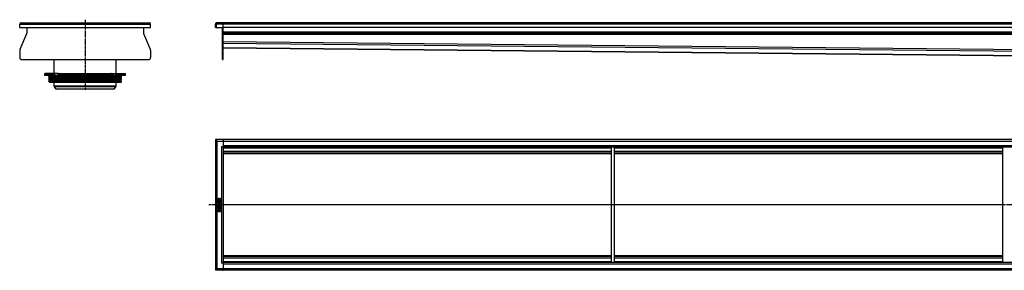
# Model space of a CAD drawing. Units: millimetres. Extents: x -2820 to 2774, y -424 to 252.
# Drawn here: x -2820 to -284, y -399 to 247 of the extents above; entities that cross this region are included whole.
import ezdxf

# ---------------------------------------------------------------- set-up
doc = ezdxf.new("R2010")
doc.units = ezdxf.units.MM
doc.header["$LTSCALE"] = 16.335
doc.linetypes.add('CENTER', pattern=[0.6, 0.375, -0.075, 0.075, -0.075])
doc.layers.get('0').update_dxf_attribs({"linetype": 'CONTINUOUS'})
doc.layers.add('AXES', color=7, linetype='CONTINUOUS')
doc.layers.add('DEFAULT_1', color=7, linetype='CENTER')

msp = doc.modelspace()

# ---------------------------------------------------------------- linework, layer by layer
at = {"color": 7, "linetype": 'Continuous'}
for p, q in [((-2819.6, 227.4), (-2819.8, 235.3)), ((-2819.8, 235.3), (-2817.8, 235.3)), ((-2482.8, 235.3), (-2484.8, 235.3)), ((-2483.1, 227.4), (-2482.8, 235.3)), ((-2315.6, 227.4), (-2315.9, 235.3)), ((-2315.9, 235.3), (-2313.9, 235.3)), ((-2311.9, 235.3), (-2315.9, 235.3)), ((-2313.9, 235.3), (-2313.6, 227.4)), ((2752.1, 239.4), (-2311.9, 239.4)), ((-2295.9, 144.4), (-2295.9, 239.4)), ((-2802.1, 210.8), (-2819.7, 170)), ((-2819.6, 227.4), (-2483.1, 227.4)), ((-2801.8, 227.4), (-2801.8, 212)), ((-2500.8, 227.4), (-2500.8, 212)), ((-2482.9, 170), (-2500.6, 210.8)), ((-2315.6, 227.4), (-2313.6, 227.5)), ((-2313.6, 227.4), (-2295.9, 227.4)), ((-2297.9, 144.4), (-2297.9, 227.4)), ((2736.1, 227.4), (-2295.9, 227.4)), ((2736.1, 211.4), (-2295.9, 211.4)), ((-2820, 168.8), (-2820, 149.4)), ((-2482.7, 168.8), (-2482.7, 149.4)), ((-2295.9, 174.4), (139.9, 150.2)), ((-2815, 144.4), (-2487.7, 144.4)), ((-2297.9, 144.4), (-2295.9, 144.4)), ((-2547.6, 103.4), (-2755.1, 103.4)), ((-2721.6, 108.4), (-2754.1, 108.4)), ((-2729.8, 103.4), (-2729.8, 107.4)), ((-2719.2, 103.4), (-2719.2, 107.4)), ((-2718.5, 108.4), (-2584.2, 108.4)), ((-2583.5, 103.4), (-2583.5, 107.4)), ((-2581, 108.4), (-2548.6, 108.4)), ((-2572.9, 103.4), (-2572.9, 107.4)), ((-2315.9, -61.5), (-2315.9, -398.6)), ((2756.1, -61.5), (-2315.9, -61.5)), ((-2313.9, -63.5), (-2315.9, -61.5)), ((-2315.9, -61.5), (-2313.9, -63.5)), ((-2313.8, -63.6), (-2313.9, -63.5)), ((-2313.9, -63.5), (-2313.8, -63.6)), ((-2313.7, -63.8), (-2313.8, -63.6)), ((-2313.8, -63.6), (-2313.7, -63.8)), ((-2313.6, -63.8), (-2313.7, -63.8)), ((-2313.7, -63.8), (-2313.6, -63.8)), ((-2297.9, -61.5), (-2297.9, -61.4)), ((-2297.9, -61.4), (-2295.9, -61.4)), ((-2295.9, -61.5), (-2295.9, -398.6)), ((-2299.9, -79.5), (-2295.9, -79.5)), ((2736.1, -81.5), (-2295.9, -81.5)), ((-1295.9, -96.5), (-2295.9, -96.5)), ((-1295.9, -378.5), (-1295.9, -81.5)), ((-1287.9, -378.5), (-1287.9, -81.5)), ((-287.9, -96.5), (-1287.9, -96.5)), ((-287.9, -378.5), (-287.9, -81.5)), ((-2309, -215.9), (-2309, -217.4)), ((-2309, -218.7), (-2309, -221.7)), ((-2309, -223.6), (-2309, -224.5)), ((-2309, -226.5), (-2309, -227.4)), ((-2308.8, -217.6), (-2303, -217.6)), ((-2308.2, -218.7), (-2308.8, -218.5)), ((-2308.8, -221.9), (-2303, -221.9)), ((-2303, -223.4), (-2308.8, -223.4)), ((-2308.8, -224.6), (-2306.5, -224.6)), ((-2306.5, -226.3), (-2308.8, -226.3)), ((-2308.8, -227.5), (-2303, -227.5)), ((-2308.1, -216.4), (-2308.1, -216)), ((-2306.3, -216.4), (-2308.1, -216.4)), ((-2308, -220.7), (-2308, -218.9)), ((-2306.5, -220.7), (-2308, -220.7)), ((-2306.5, -219.2), (-2306.5, -220.7)), ((-2306.5, -224.6), (-2306.5, -226.3)), ((-2305.7, -219), (-2306.4, -219)), ((-2306.3, -216.1), (-2306.3, -216.4)), ((-2305.6, -220.7), (-2305.6, -219.2)), ((-2303.8, -220.7), (-2305.6, -220.7)), ((-2305.6, -226.3), (-2305.6, -224.6)), ((-2305.6, -224.6), (-2303, -224.6)), ((-2303, -226.3), (-2305.6, -226.3)), ((-2303.2, -213.5), (-2305.5, -214.8)), ((-2305.4, -215.9), (-2302.8, -214.6)), ((-2305.4, -216.4), (-2305.4, -215.9)), ((-2303, -216.4), (-2305.4, -216.4)), ((-2303.8, -218.8), (-2303.8, -220.7)), ((-2303, -218.6), (-2303.6, -218.6)), ((-2302.7, -214.4), (-2302.9, -213.6)), ((-2302.8, -217.4), (-2302.8, -216.5)), ((-2302.8, -221.7), (-2302.8, -218.8)), ((-2302.8, -224.5), (-2302.8, -223.6)), ((-2302.8, -227.4), (-2302.8, -226.5)), ((-2309, -233.2), (-2309, -234)), ((-2309, -236.3), (-2309, -237.2)), ((-2309, -240.5), (-2309, -241.3)), ((-2309, -245), (-2309, -246.5)), ((-2304.9, -233), (-2308.8, -233)), ((-2308.8, -234.2), (-2304.9, -234.2)), ((-2304.9, -236.1), (-2308.8, -236.1)), ((-2308.8, -237.4), (-2304.9, -237.4)), ((-2303.9, -240.3), (-2308.8, -240.3)), ((-2308.8, -241.5), (-2303, -241.5)), ((-2308.8, -246.7), (-2303, -246.7)), ((-2307.7, -228.7), (-2308.4, -228.3)), ((-2308.1, -245.5), (-2308.1, -245)), ((-2306.4, -245.5), (-2308.1, -245.5)), ((-2306.4, -245.1), (-2306.4, -245.5)), ((-2305.5, -245.5), (-2305.5, -245.1)), ((-2303.8, -245.5), (-2305.5, -245.5)), ((-2303.4, -228.3), (-2304, -228.7)), ((-2303.9, -238.1), (-2303.9, -240.3)), ((-2303.8, -238), (-2303.8, -238)), ((-2303.8, -245.1), (-2303.8, -245.5)), ((-2303, -238.1), (-2303.7, -238)), ((-2302.8, -241.3), (-2302.8, -238.4)), ((-2302.8, -246.5), (-2302.8, -245)), ((-1295.9, -363.5), (-2295.9, -363.5)), ((2736.1, -378.5), (-2295.9, -378.5)), ((-287.9, -363.5), (-1287.9, -363.5)), ((-2313.9, -396.5), (-2315.9, -398.6)), ((-2315.9, -398.6), (-2313.9, -396.5)), ((2756.1, -398.6), (-2315.9, -398.6)), ((-2313.8, -396.5), (-2313.9, -396.5)), ((-2313.9, -396.5), (-2313.8, -396.5)), ((-2313.7, -396.3), (-2313.8, -396.5)), ((-2313.8, -396.5), (-2313.7, -396.3)), ((-2313.6, -396.3), (-2313.7, -396.3)), ((-2313.7, -396.3), (-2313.6, -396.3)), ((-2295.9, -380.5), (-2299.9, -380.5)), ((-2297.9, -398.7), (-2297.9, -398.6)), ((-2297.9, -398.7), (-2295.9, -398.7)), ((-2295.9, -398.7), (-2295.9, -398.7))]:
    msp.add_line(p, q, dxfattribs=at)
at = {"color": 9, "linetype": 'Continuous'}
for p, q in [((-2819.8, 235.3), (-2482.8, 235.3)), ((-2315.9, 235.3), (-2313.9, 235.3)), ((2752.1, 235.3), (-2311.9, 235.3)), ((-2295.9, 212), (-2297.9, 212)), ((-2295.9, 210.8), (-2297.9, 210.8)), ((2736.1, 215.4), (-2295.9, 215.4)), ((2736.1, 209.4), (-2295.9, 209.4)), ((220.1, 164.9), (-2295.9, 189.9)), ((220.1, 160.9), (-2295.9, 185.9)), ((-2297.9, 170), (-2295.9, 170)), ((-2297.9, 168.8), (-2295.9, 168.8)), ((139.9, 150.2), (-2295.9, 174.4)), ((-2297.9, 149.4), (-2295.9, 149.4)), ((-2755.1, 107.4), (-2729.8, 107.4)), ((-2721.7, 108.4), (-2721.7, 103.4)), ((-2719.2, 107.4), (-2583.5, 107.4)), ((-2581, 108.4), (-2581, 103.4)), ((-2572.9, 107.4), (-2547.6, 107.4)), ((-2311.9, -65.5), (2752.1, -65.5)), ((-2299.9, -79.5), (-2299.9, -380.5)), ((2736.1, -77.5), (-2295.9, -77.5)), ((-1295.9, -83.5), (-2295.9, -83.5)), ((-1295.9, -92.5), (-2295.9, -92.5)), ((-1295.9, -98.4), (-2295.9, -98.4)), ((-287.9, -83.5), (-1287.9, -83.5)), ((-287.9, -92.5), (-1287.9, -92.5)), ((-287.9, -98.4), (-1287.9, -98.4)), ((-1295.9, -229.9), (-2295.9, -229.9)), ((-1295.9, -230.2), (-2295.9, -230.2)), ((-287.9, -229.9), (-1287.9, -229.9)), ((-287.9, -230.2), (-1287.9, -230.2)), ((-1295.9, -361.7), (-2295.9, -361.7)), ((-1295.9, -367.5), (-2295.9, -367.5)), ((-1295.9, -376.5), (-2295.9, -376.5)), ((-287.9, -361.7), (-1287.9, -361.7)), ((-287.9, -367.5), (-1287.9, -367.5)), ((-287.9, -376.5), (-1287.9, -376.5)), ((2752.1, -394.6), (-2311.9, -394.6)), ((2736.1, -382.5), (-2295.9, -382.5))]:
    msp.add_line(p, q, dxfattribs=at)
at = {"color": 7, "linetype": 'Continuous'}
for centre, radius, start, end in [((-2815.8, 235.4), 4, 90, 182), ((-2816.1, 235.4), 3.73, 180.5699, 181.0727), ((-2816.2, 235.4), 3.68, 181.0721, 181.8537), ((-2815.8, 235.4), 3.98, 89.9769, 97.6804), ((-2486.8, 235.4), 4, 358, 90), ((-2486.8, 235.4), 3.97, 84.9159, 90.0336), ((-2486.6, 235.4), 3.73, 358.9294, 359.4197), ((-2486.5, 235.4), 3.69, 358.1426, 358.93), ((-2311.9, 235.4), 4, 90, 182), ((-2312.2, 235.4), 3.68, 181.2988, 181.8521), ((-2312.3, 235.4), 3.65, 181.8525, 182.1525), ((-2311.9, 235.4), 2, 181.7261, 182), ((-2311.9, 235.4), 4.04, 89.9931, 92.4773), ((-2804.8, 212), 3, 336.6345, 360), ((-2497.8, 212), 3, 180, 203.3655), ((-2817, 168.8), 3, 156.6345, 180), ((-2485.7, 168.8), 3, 0, 23.3655), ((-2815, 149.4), 5, 180, 270), ((-2487.7, 149.4), 5, 270, 360), ((-2721.6, 106.8), 1.58, 86.5321, 89.9837), ((-2680.4, 128.4), 44.6, 208.7252, 209.4418), ((-2622.3, 128.4), 44.6, 330.5582, 331.2748), ((-2307.4, -244.7), 1.76, 90.0695, 115.708)]:
    msp.add_arc(centre, radius, start, end, dxfattribs=at)
for points, knots in [([(-2312.1, 239.4), (-2312.4, 239.4), (-2312.9, 239.3), (-2313.4, 239.1), (-2314, 238.9), (-2314.5, 238.5), (-2315.1, 237.9), (-2315.5, 237.3), (-2315.8, 236.4), (-2315.9, 235.8), (-2315.9, 235.3)], [0, 0, 0, 0, 0.149754, 0.225098, 0.297561, 0.433779, 0.561589, 0.679643, 0.78961, 1, 1, 1, 1]), ([(-2729.8, 107.4), (-2729.8, 107.5), (-2729.8, 107.8), (-2729.6, 108.1), (-2729.4, 108.3), (-2729.2, 108.4), (-2729.2, 108.4), (-2729.1, 108.4)], [0, 0, 0, 0, 0.287505, 0.554327, 0.789007, 0.896384, 1, 1, 1, 1]), ([(-2721.5, 108.4), (-2721.1, 108.4), (-2720.6, 108.2), (-2720.1, 107.8), (-2719.8, 107.4), (-2719.6, 107.1), (-2719.5, 106.9)], [0, 0, 0, 0, 0.460041, 0.590002, 0.723925, 1, 1, 1, 1]), ([(-2718.5, 108.4), (-2718.5, 108.4), (-2718.6, 108.4), (-2718.8, 108.3), (-2719, 108.1), (-2719.2, 107.8), (-2719.2, 107.5), (-2719.2, 107.4)], [0, 0, 0, 0, 0.103616, 0.210993, 0.445673, 0.712495, 1, 1, 1, 1]), ([(-2583.5, 107.4), (-2583.5, 107.5), (-2583.5, 107.8), (-2583.7, 108.1), (-2583.9, 108.3), (-2584, 108.4), (-2584.1, 108.4), (-2584.2, 108.4)], [0, 0, 0, 0, 0.287505, 0.554327, 0.789007, 0.896384, 1, 1, 1, 1]), ([(-2583.2, 106.9), (-2583.1, 107.1), (-2582.9, 107.4), (-2582.5, 107.8), (-2582.1, 108.1), (-2581.7, 108.3), (-2581.2, 108.4), (-2581, 108.4)], [0, 0, 0, 0, 0.276681, 0.410634, 0.540321, 0.78278, 1, 1, 1, 1]), ([(-2573.6, 108.4), (-2573.5, 108.4), (-2573.4, 108.4), (-2573.3, 108.3), (-2573.1, 108.1), (-2572.9, 107.8), (-2572.9, 107.5), (-2572.9, 107.4)], [0, 0, 0, 0, 0.103616, 0.210993, 0.445673, 0.712495, 1, 1, 1, 1]), ([(-2313.6, -63.8), (-2313.5, -64), (-2313.2, -64.2), (-2312.8, -64.7), (-2312.3, -65.1), (-2312.1, -65.4), (-2311.9, -65.5)], [0, 0, 0, 0, 0.237228, 0.490438, 0.747938, 1, 1, 1, 1]), ([(-2311.9, -394.6), (-2312.1, -394.7), (-2312.3, -395), (-2312.8, -395.4), (-2313.2, -395.9), (-2313.5, -396.1), (-2313.6, -396.3)], [0, 0, 0, 0, 0.252066, 0.509571, 0.76278, 1, 1, 1, 1])]:
    msp.add_open_spline(points, degree=3, knots=knots, dxfattribs=at)
for points in [[(-2308.9, -215.1), (-2309, -215.3), (-2309, -215.6), (-2309, -215.9)], [(-2309, -217.4), (-2309, -217.5), (-2309, -217.5), (-2309, -217.5)], [(-2309, -217.5), (-2308.9, -217.5), (-2308.9, -217.6), (-2308.8, -217.6)], [(-2308.9, -218.5), (-2309, -218.5), (-2309, -218.6), (-2309, -218.7)], [(-2309, -221.7), (-2309, -221.8), (-2309, -221.8), (-2309, -221.9)], [(-2309, -221.9), (-2308.9, -221.9), (-2308.9, -221.9), (-2308.8, -221.9)], [(-2308.8, -223.4), (-2308.9, -223.4), (-2308.9, -223.4), (-2309, -223.4)], [(-2309, -223.4), (-2309, -223.5), (-2309, -223.5), (-2309, -223.6)], [(-2309, -224.5), (-2309, -224.5), (-2309, -224.6), (-2309, -224.6)], [(-2309, -224.6), (-2308.9, -224.6), (-2308.9, -224.6), (-2308.8, -224.6)], [(-2308.8, -226.3), (-2308.9, -226.3), (-2308.9, -226.3), (-2309, -226.3)], [(-2309, -226.3), (-2309, -226.4), (-2309, -226.4), (-2309, -226.5)], [(-2309, -227.4), (-2309, -227.4), (-2309, -227.5), (-2309, -227.5)], [(-2309, -227.5), (-2308.9, -227.5), (-2308.9, -227.5), (-2308.8, -227.5)], [(-2308.8, -214.6), (-2308.8, -214.7), (-2308.9, -214.9), (-2308.9, -215.1)], [(-2308.8, -218.5), (-2308.8, -218.5), (-2308.9, -218.5), (-2308.9, -218.5)], [(-2307.2, -213.8), (-2308, -213.8), (-2308.5, -214.1), (-2308.8, -214.6)], [(-2308, -218.8), (-2308.1, -218.7), (-2308.1, -218.7), (-2308.2, -218.7)], [(-2308.1, -216), (-2308.1, -215.6), (-2308, -215.4), (-2307.9, -215.3)], [(-2308, -218.9), (-2308, -218.8), (-2308, -218.8), (-2308, -218.8)], [(-2307.9, -215.3), (-2307.8, -215.1), (-2307.6, -215), (-2307.2, -215)], [(-2306.2, -214), (-2306.5, -213.9), (-2306.8, -213.8), (-2307.2, -213.8)], [(-2307.2, -215), (-2306.9, -215), (-2306.6, -215.1), (-2306.5, -215.3)], [(-2306.5, -215.3), (-2306.4, -215.4), (-2306.3, -215.7), (-2306.3, -216.1)], [(-2306.4, -219), (-2306.4, -219), (-2306.5, -219), (-2306.5, -219)], [(-2306.5, -219), (-2306.5, -219), (-2306.5, -219.1), (-2306.5, -219.2)], [(-2305.5, -214.8), (-2305.7, -214.5), (-2305.9, -214.2), (-2306.2, -214)], [(-2305.6, -219), (-2305.6, -219), (-2305.7, -219), (-2305.7, -219)], [(-2305.6, -219.2), (-2305.6, -219.1), (-2305.6, -219), (-2305.6, -219)], [(-2303.6, -218.6), (-2303.7, -218.6), (-2303.8, -218.6), (-2303.8, -218.6)], [(-2303.8, -218.6), (-2303.8, -218.6), (-2303.8, -218.7), (-2303.8, -218.8)], [(-2303, -213.4), (-2303.1, -213.4), (-2303.1, -213.4), (-2303.2, -213.5)], [(-2302.9, -213.6), (-2302.9, -213.5), (-2303, -213.4), (-2303, -213.4)], [(-2302.9, -216.4), (-2302.9, -216.4), (-2302.9, -216.4), (-2303, -216.4)], [(-2303, -217.6), (-2302.9, -217.6), (-2302.9, -217.5), (-2302.9, -217.5)], [(-2302.9, -218.6), (-2302.9, -218.6), (-2302.9, -218.6), (-2303, -218.6)], [(-2303, -221.9), (-2302.9, -221.9), (-2302.9, -221.9), (-2302.9, -221.9)], [(-2302.9, -223.4), (-2302.9, -223.4), (-2302.9, -223.4), (-2303, -223.4)], [(-2303, -224.6), (-2302.9, -224.6), (-2302.9, -224.6), (-2302.9, -224.6)], [(-2302.9, -226.3), (-2302.9, -226.3), (-2302.9, -226.3), (-2303, -226.3)], [(-2303, -227.5), (-2302.9, -227.5), (-2302.9, -227.5), (-2302.9, -227.5)], [(-2302.8, -216.5), (-2302.8, -216.5), (-2302.8, -216.4), (-2302.9, -216.4)], [(-2302.9, -217.5), (-2302.8, -217.5), (-2302.8, -217.5), (-2302.8, -217.4)], [(-2302.8, -218.8), (-2302.8, -218.7), (-2302.8, -218.6), (-2302.9, -218.6)], [(-2302.9, -221.9), (-2302.8, -221.8), (-2302.8, -221.8), (-2302.8, -221.7)], [(-2302.8, -223.6), (-2302.8, -223.5), (-2302.8, -223.5), (-2302.9, -223.4)], [(-2302.9, -224.6), (-2302.8, -224.6), (-2302.8, -224.5), (-2302.8, -224.5)], [(-2302.8, -226.5), (-2302.8, -226.4), (-2302.8, -226.4), (-2302.9, -226.3)], [(-2302.9, -227.5), (-2302.8, -227.5), (-2302.8, -227.4), (-2302.8, -227.4)], [(-2302.8, -214.6), (-2302.7, -214.6), (-2302.7, -214.5), (-2302.7, -214.5)], [(-2302.7, -214.5), (-2302.7, -214.4), (-2302.7, -214.4), (-2302.7, -214.4)], [(-2302.7, -214.5), (-2302.7, -214.5), (-2302.7, -214.5), (-2302.7, -214.5)], [(-2310.7, -233.9), (-2310.8, -234), (-2310.8, -234.2), (-2310.8, -234.4)], [(-2310.8, -234.4), (-2310.8, -234.5), (-2310.8, -234.7), (-2310.7, -234.8)], [(-2310.6, -235.6), (-2310.8, -235.7), (-2310.8, -235.8), (-2310.8, -236)], [(-2310.8, -236), (-2310.8, -236.2), (-2310.8, -236.3), (-2310.6, -236.5)], [(-2310.2, -233.7), (-2310.4, -233.7), (-2310.5, -233.8), (-2310.7, -233.9)], [(-2310.7, -234.8), (-2310.5, -234.9), (-2310.4, -235), (-2310.2, -235)], [(-2310.2, -235.4), (-2310.4, -235.4), (-2310.5, -235.4), (-2310.6, -235.6)], [(-2310.6, -236.5), (-2310.5, -236.6), (-2310.4, -236.6), (-2310.2, -236.6)], [(-2309.7, -233.9), (-2309.9, -233.8), (-2310, -233.7), (-2310.2, -233.7)], [(-2310.2, -235), (-2310, -235), (-2309.9, -234.9), (-2309.7, -234.8)], [(-2309.7, -235.6), (-2309.9, -235.4), (-2310, -235.4), (-2310.2, -235.4)], [(-2310.2, -236.6), (-2310, -236.6), (-2309.9, -236.6), (-2309.7, -236.5)], [(-2309.6, -234.4), (-2309.6, -234.2), (-2309.6, -234), (-2309.7, -233.9)], [(-2309.7, -234.8), (-2309.6, -234.7), (-2309.6, -234.5), (-2309.6, -234.4)], [(-2309.6, -236), (-2309.6, -235.8), (-2309.6, -235.7), (-2309.7, -235.6)], [(-2309.7, -236.5), (-2309.6, -236.3), (-2309.6, -236.2), (-2309.6, -236)], [(-2309, -229.1), (-2309.1, -229.4), (-2309.1, -229.6), (-2309.1, -229.8)], [(-2309.1, -229.8), (-2309.1, -230.1), (-2309.1, -230.4), (-2309, -230.7)], [(-2308.7, -228.5), (-2308.8, -228.7), (-2308.9, -228.9), (-2309, -229.1)], [(-2309, -230.7), (-2308.8, -231), (-2308.7, -231.2), (-2308.4, -231.4)], [(-2308.8, -233), (-2308.9, -233), (-2308.9, -233), (-2309, -233.1)], [(-2309, -233.1), (-2309, -233.1), (-2309, -233.1), (-2309, -233.2)], [(-2309, -234), (-2309, -234.1), (-2309, -234.2), (-2309, -234.2)], [(-2309, -234.2), (-2308.9, -234.2), (-2308.9, -234.2), (-2308.8, -234.2)], [(-2308.8, -236.1), (-2308.9, -236.1), (-2308.9, -236.1), (-2309, -236.2)], [(-2309, -236.2), (-2309, -236.2), (-2309, -236.2), (-2309, -236.3)], [(-2309, -237.2), (-2309, -237.3), (-2309, -237.3), (-2309, -237.3)], [(-2309, -237.3), (-2308.9, -237.3), (-2308.9, -237.4), (-2308.8, -237.4)], [(-2308.8, -240.3), (-2308.9, -240.3), (-2308.9, -240.3), (-2309, -240.3)], [(-2309, -240.3), (-2309, -240.3), (-2309, -240.4), (-2309, -240.5)], [(-2309, -241.3), (-2309, -241.4), (-2309, -241.5), (-2309, -241.5)], [(-2309, -241.5), (-2308.9, -241.5), (-2308.9, -241.5), (-2308.8, -241.5)], [(-2308.9, -244.1), (-2309, -244.2), (-2309, -244.3), (-2309, -244.5)], [(-2309, -244.5), (-2309, -244.6), (-2309, -244.8), (-2309, -245)], [(-2309, -246.5), (-2309, -246.6), (-2309, -246.6), (-2309, -246.6)], [(-2309, -246.6), (-2308.9, -246.7), (-2308.9, -246.7), (-2308.8, -246.7)], [(-2308.7, -243.6), (-2308.8, -243.7), (-2308.8, -243.7), (-2308.9, -243.8)], [(-2308.9, -243.8), (-2308.9, -243.9), (-2308.9, -244), (-2308.9, -244.1)], [(-2308.5, -228.3), (-2308.5, -228.3), (-2308.6, -228.4), (-2308.7, -228.5)], [(-2308.2, -243.1), (-2308.4, -243.2), (-2308.6, -243.4), (-2308.7, -243.6)], [(-2308.4, -228.3), (-2308.4, -228.3), (-2308.4, -228.3), (-2308.5, -228.3)], [(-2308.4, -231.4), (-2308.1, -231.6), (-2307.8, -231.8), (-2307.4, -231.9)], [(-2308.1, -229.8), (-2308.1, -229.5), (-2308, -229.3), (-2307.8, -229)], [(-2306.2, -230.8), (-2307.5, -230.8), (-2308.1, -230.5), (-2308.1, -229.8)], [(-2308.1, -244.7), (-2308, -244.6), (-2308, -244.6), (-2308, -244.5)], [(-2308.1, -245), (-2308.1, -244.9), (-2308.1, -244.8), (-2308.1, -244.7)], [(-2308, -244.5), (-2307.8, -244.3), (-2307.6, -244.1), (-2307.3, -244.1)], [(-2307.8, -229), (-2307.7, -228.9), (-2307.7, -228.9), (-2307.7, -228.9)], [(-2307.7, -228.8), (-2307.7, -228.7), (-2307.7, -228.7), (-2307.7, -228.7)], [(-2307.7, -228.9), (-2307.7, -228.8), (-2307.7, -228.8), (-2307.7, -228.8)], [(-2307.4, -231.9), (-2307, -232), (-2306.6, -232.1), (-2306, -232.1)], [(-2306.6, -243.2), (-2306.8, -243), (-2307.1, -242.9), (-2307.4, -242.9)], [(-2307.3, -244.1), (-2307.1, -244.1), (-2307, -244.2), (-2306.9, -244.2)], [(-2306.9, -244.2), (-2306.7, -244.3), (-2306.6, -244.3), (-2306.6, -244.4)], [(-2306.1, -243.9), (-2306.2, -243.5), (-2306.4, -243.3), (-2306.6, -243.2)], [(-2306.6, -244.4), (-2306.5, -244.5), (-2306.5, -244.6), (-2306.5, -244.7)], [(-2306.5, -244.7), (-2306.4, -244.8), (-2306.4, -244.9), (-2306.4, -245.1)], [(-2304.2, -230.5), (-2304.6, -230.7), (-2305.3, -230.8), (-2306.2, -230.8)], [(-2305.5, -243), (-2305.8, -243.2), (-2306, -243.5), (-2306.1, -243.9)], [(-2306, -232.1), (-2305.4, -232.1), (-2304.9, -232), (-2304.4, -231.9)], [(-2304.6, -242.7), (-2305, -242.7), (-2305.3, -242.8), (-2305.5, -243)], [(-2305.5, -245.1), (-2305.5, -244.7), (-2305.4, -244.4), (-2305.3, -244.2)], [(-2305.3, -244.2), (-2305.2, -244), (-2305, -244), (-2304.6, -244)], [(-2304, -233.1), (-2304.2, -233.1), (-2304.5, -233), (-2304.9, -233)], [(-2304.9, -234.2), (-2304.4, -234.2), (-2304.1, -234.3), (-2303.9, -234.4)], [(-2304.5, -236.1), (-2304.6, -236.1), (-2304.8, -236.1), (-2304.9, -236.1)], [(-2304.9, -237.4), (-2304.6, -237.4), (-2304.3, -237.3), (-2304.1, -237.3)], [(-2304.1, -242.8), (-2304.2, -242.8), (-2304.4, -242.7), (-2304.6, -242.7)], [(-2304.6, -244), (-2304.3, -244), (-2304.1, -244), (-2304, -244.2)], [(-2304.3, -236.1), (-2304.4, -236.1), (-2304.4, -236.1), (-2304.5, -236.1)], [(-2304.4, -231.9), (-2304, -231.8), (-2303.6, -231.6), (-2303.3, -231.3)], [(-2304.1, -236), (-2304.2, -236.1), (-2304.2, -236.1), (-2304.3, -236.1)], [(-2303.8, -230.1), (-2303.9, -230.3), (-2304, -230.4), (-2304.2, -230.5)], [(-2304, -228.7), (-2304.1, -228.7), (-2304.1, -228.7), (-2304.1, -228.7)], [(-2304.1, -228.7), (-2304.1, -228.8), (-2304.1, -228.8), (-2304, -228.8)], [(-2304, -235.9), (-2304, -236), (-2304.1, -236), (-2304.1, -236)], [(-2304.1, -237.3), (-2303.8, -237.2), (-2303.6, -237.2), (-2303.5, -237)], [(-2303.6, -243), (-2303.8, -242.9), (-2303.9, -242.8), (-2304.1, -242.8)], [(-2304, -228.8), (-2303.9, -229), (-2303.8, -229.1), (-2303.8, -229.3)], [(-2303.3, -233.5), (-2303.5, -233.3), (-2303.7, -233.2), (-2304, -233.1)], [(-2303.7, -235.2), (-2303.7, -235.5), (-2303.8, -235.8), (-2304, -235.9)], [(-2304, -244.2), (-2303.9, -244.4), (-2303.8, -244.7), (-2303.8, -245.1)], [(-2303.9, -234.4), (-2303.7, -234.6), (-2303.7, -234.8), (-2303.7, -235.2)], [(-2303.8, -238), (-2303.9, -238), (-2303.9, -238), (-2303.9, -238.1)], [(-2303.8, -229.3), (-2303.7, -229.4), (-2303.7, -229.5), (-2303.7, -229.6)], [(-2303.7, -229.6), (-2303.7, -229.8), (-2303.8, -230), (-2303.8, -230.1)], [(-2303.7, -238), (-2303.8, -238), (-2303.8, -238), (-2303.8, -238)], [(-2303.3, -243.2), (-2303.4, -243.1), (-2303.5, -243), (-2303.6, -243)], [(-2303.5, -237), (-2302.9, -236.7), (-2302.7, -236.1), (-2302.7, -235.3)], [(-2303.3, -228.3), (-2303.3, -228.3), (-2303.3, -228.3), (-2303.4, -228.3)], [(-2303.1, -228.5), (-2303.1, -228.3), (-2303.2, -228.3), (-2303.3, -228.3)], [(-2303.3, -231.3), (-2302.9, -231), (-2302.7, -230.4), (-2302.7, -229.8)], [(-2302.8, -234.3), (-2302.9, -234), (-2303.1, -233.7), (-2303.3, -233.5)], [(-2303, -243.6), (-2303.1, -243.5), (-2303.2, -243.4), (-2303.3, -243.2)], [(-2302.7, -229.8), (-2302.7, -229.3), (-2302.8, -228.9), (-2303.1, -228.5)], [(-2302.9, -238.2), (-2302.9, -238.2), (-2302.9, -238.2), (-2303, -238.1)], [(-2303, -241.5), (-2302.9, -241.5), (-2302.9, -241.5), (-2302.9, -241.5)], [(-2302.9, -244.1), (-2302.9, -243.9), (-2302.9, -243.7), (-2303, -243.6)], [(-2303, -246.7), (-2302.9, -246.7), (-2302.9, -246.7), (-2302.9, -246.6)], [(-2302.8, -238.4), (-2302.8, -238.3), (-2302.8, -238.2), (-2302.9, -238.2)], [(-2302.9, -241.5), (-2302.8, -241.5), (-2302.8, -241.4), (-2302.8, -241.3)], [(-2302.8, -245), (-2302.8, -244.6), (-2302.8, -244.3), (-2302.9, -244.1)], [(-2302.9, -246.6), (-2302.8, -246.6), (-2302.8, -246.6), (-2302.8, -246.5)], [(-2302.7, -235.3), (-2302.7, -234.9), (-2302.7, -234.6), (-2302.8, -234.3)]]:
    msp.add_open_spline(points, degree=3, dxfattribs=at)
at = {"layer": 'AXES', "color": 7, "linetype": 'Continuous'}
for p, q in [((-2815.8, 239.4), (-2486.8, 239.4)), ((-2731.3, 108.4), (-2731.3, 144.4)), ((-2571.3, 108.4), (-2571.3, 144.4)), ((-2755.1, 103.4), (-2755.1, 107.4)), ((-2754.1, 108.4), (-2729.1, 108.4)), ((-2745.1, 99.7), (-2744.4, 102.1)), ((-2573.6, 108.4), (-2548.6, 108.4)), ((-2557.6, 99.7), (-2558.3, 102.1)), ((-2547.6, 103.4), (-2547.6, 107.4)), ((-2745.1, 93.7), (-2744, 97.6)), ((-2745.1, 87.7), (-2744, 91.6)), ((-2744.3, 98.6), (-2744.9, 99.3)), ((-2744.3, 92.6), (-2744.9, 93.3)), ((-2744.4, 86.7), (-2744.9, 87.3)), ((-2743.7, 86.4), (-2559, 86.4)), ((-2731.3, 76.2), (-2731.3, 86.4)), ((-2571.3, 76.2), (-2571.3, 86.4)), ((-2557.6, 93.7), (-2558.7, 97.6)), ((-2557.6, 87.7), (-2558.7, 91.6)), ((-2558.4, 98.6), (-2557.7, 99.3)), ((-2558.4, 92.6), (-2557.7, 93.3)), ((-2558.3, 86.7), (-2557.7, 87.3)), ((-2725.9, 68.4), (-2730.5, 73.9)), ((-2576.8, 68.4), (-2725.9, 68.4)), ((-2576.8, 68.4), (-2572.2, 73.9))]:
    msp.add_line(p, q, dxfattribs=at)
at = {"layer": 'AXES', "color": 9, "linetype": 'Continuous'}
for p, q in [((-2558.3, 102.1), (-2744.4, 102.1)), ((-2557.6, 99.7), (-2745.1, 99.7)), ((-2557.6, 93.7), (-2745.1, 93.7)), ((-2557.6, 87.7), (-2745.1, 87.7)), ((-2557.7, 99.3), (-2744.9, 99.3)), ((-2557.7, 93.3), (-2744.9, 93.3)), ((-2557.7, 87.3), (-2744.9, 87.3)), ((-2558.3, 86.7), (-2744.4, 86.7)), ((-2558.4, 98.6), (-2744.3, 98.6)), ((-2558.4, 92.6), (-2744.3, 92.6)), ((-2558.7, 97.6), (-2744, 97.6)), ((-2558.7, 91.6), (-2744, 91.6)), ((-2571.3, 76.2), (-2731.3, 76.2)), ((-2572.2, 73.9), (-2730.5, 73.9)), ((-2311.9, -65.5), (-2311.9, -394.6))]:
    msp.add_line(p, q, dxfattribs=at)
at = {"layer": 'AXES', "color": 7, "linetype": 'Continuous'}
for centre, radius, start, end in [((-2754.1, 107.4), 1, 90, 180), ((-2745.4, 102.4), 1, 345, 90), ((-2557.3, 102.4), 1, 90, 195), ((-2548.6, 107.4), 1, 0, 90), ((-2744.6, 99.6), 0.5, 165, 225), ((-2744.6, 93.6), 0.5, 165, 225), ((-2744.6, 87.6), 0.5, 165, 225), ((-2743.7, 87.4), 1, 225, 270), ((-2745, 97.9), 1, 345, 45), ((-2745, 91.9), 1, 345, 45), ((-2727.8, 76.2), 3.5, 180, 220), ((-2574.8, 76.2), 3.5, 320, 360), ((-2559, 87.4), 1, 270, 315), ((-2557.7, 97.9), 1, 135, 195), ((-2557.7, 91.9), 1, 135, 195), ((-2558.1, 99.6), 0.5, 315, 15), ((-2558.1, 93.6), 0.5, 315, 15), ((-2558.1, 87.6), 0.5, 315, 15)]:
    msp.add_arc(centre, radius, start, end, dxfattribs=at)
at = {"layer": 'DEFAULT_1', "color": 7, "linetype": 'CENTER'}
for p, q in [((-2651.3, 247.2), (-2651.3, 66.4)), ((140.1, -230), (-2333.1, -230))]:
    msp.add_line(p, q, dxfattribs=at)

doc.saveas('drawing.dxf')
